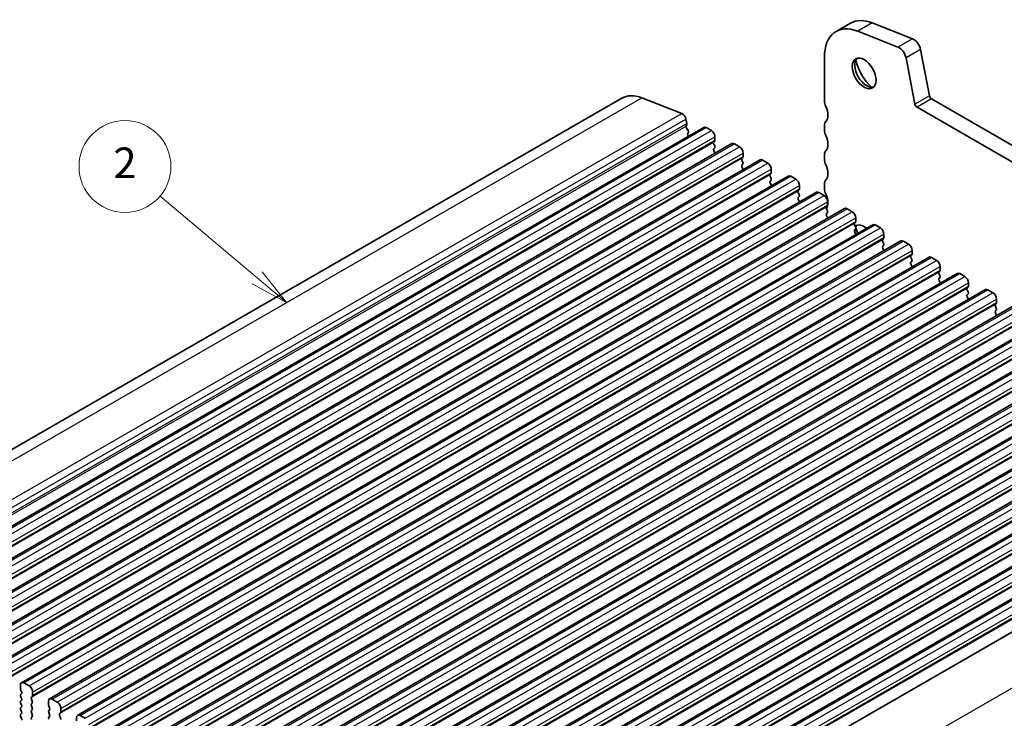
# Model space of a CAD drawing. Units: millimetres. Extents: x 22 to 3190, y 12 to 574.
# Drawn here: x 386 to 483, y 220 to 288 of the extents above; entities that cross this region are included whole.
import ezdxf

# ---------------------------------------------------------------- set-up
doc = ezdxf.new("R2010")
doc.units = ezdxf.units.MM
doc.header["$LTSCALE"] = 1.5
for name, color, linetype, lineweight in [('Symbol (TK)', 100, 'Continuous', 18), ('Visible (ISO)', 7, 'Continuous', 35), ('Visible Narrow (ISO)', 7, 'Continuous', 25)]:
    doc.layers.add(name, color=color, linetype=linetype, lineweight=lineweight)
doc.styles.add('Note Text (TK2)', font='MS PGothic.ttf')

# ---------------------------------------------------------------- blocks, each defined once
blk = doc.blocks.new('バルーン1')
at = {"layer": 'Symbol (TK)', "color": 100}
for p, q in [((273.004, 182.812), (266.663, 188.147)), ((273.004, 182.812), (274.917, 181.203)), ((274.917, 181.203), (273.326, 183.195)), ((272.682, 182.43), (274.917, 181.203))]:
    blk.add_line(p, q, dxfattribs=at)
at = {"layer": 'Symbol (TK)'}
blk.add_circle((264.367, 190.078), 3, dxfattribs=at)
at = {"layer": 'Symbol (TK)', "color": 7, "insert": (264.367, 190.06), "char_height": 2, "attachment_point": 5, "style": 'Note Text (TK2)'}
blk.add_mtext('2', dxfattribs=at)

msp = doc.modelspace()

# ---------------------------------------------------------------- linework, layer by layer
at = {"layer": 'Visible (ISO)'}
for p, q in [((467.6005, 287.8514), (466.1862, 287.037)), ((469.7368, 287.8767), (473.6637, 286.3344)), ((472.2494, 285.52), (468.3225, 287.0623)), ((465.0418, 284.5104), (465.0418, 280.2752)), ((473.9134, 279.9306), (473.0462, 284.4515)), ((474.4604, 285.2659), (475.3276, 280.745)), ((364.6124, 234.0991), (445.2226, 280.5194)), ((447.1646, 280.5424), (451.0916, 279.0002)), ((530.9178, 246.9181), (474.1192, 279.6262)), ((475.5334, 280.4406), (531.4347, 248.2491)), ((451.4899, 278.4659), (451.5751, 278.0218)), ((451.5694, 277.9254), (451.5089, 277.783)), ((465.0418, 277.8226), (465.0418, 277.4138)), ((372.621, 231.23), (453.2311, 277.6503)), ((451.5415, 277.5873), (451.6884, 277.3367)), ((451.7148, 277.1287), (451.6642, 277.0463)), ((451.6906, 276.8383), (451.7236, 276.7821)), ((453.4806, 277.6257), (453.9756, 277.3407)), ((454.3292, 276.7283), (454.3292, 276.385)), ((375.3787, 229.6419), (455.9888, 276.0622)), ((454.3009, 276.3031), (454.216, 276.2212)), ((454.216, 276.025), (454.3009, 275.8453)), ((456.2384, 276.0377), (456.7333, 275.7526)), ((454.3009, 275.6491), (454.216, 275.5672)), ((454.216, 275.371), (454.3009, 275.1913)), ((457.0869, 275.1403), (457.0869, 274.7969)), ((465.0418, 274.9612), (465.0418, 274.5524)), ((378.1364, 228.0538), (458.7466, 274.4741)), ((457.0586, 274.7151), (456.9737, 274.6331)), ((456.9737, 274.4369), (457.0586, 274.2573)), ((457.0586, 274.061), (456.9737, 273.9791)), ((458.9961, 274.4496), (459.491, 274.1646)), ((380.8941, 226.4658), (461.5043, 272.8861)), ((456.9737, 273.7829), (457.0586, 273.6032)), ((459.8163, 273.127), (459.7315, 273.0451)), ((459.8446, 273.5522), (459.8446, 273.2088)), ((459.7315, 272.8489), (459.8163, 272.6692)), ((459.8163, 272.473), (459.7315, 272.391)), ((459.7315, 272.1948), (459.8163, 272.0152)), ((461.7538, 272.8616), (462.2488, 272.5765)), ((462.6023, 271.9641), (462.6023, 271.6208)), ((465.0418, 272.0997), (465.0418, 271.691)), ((383.6518, 224.8777), (464.262, 271.298)), ((462.574, 271.539), (462.4892, 271.457)), ((462.4892, 271.2608), (462.574, 271.0811)), ((464.5115, 271.2735), (465.0065, 270.9885)), ((462.574, 270.8849), (462.4892, 270.803)), ((462.4892, 270.6068), (462.574, 270.4271)), ((465.36, 270.3761), (465.36, 270.0327)), ((386.4095, 223.2896), (467.0197, 269.7099)), ((465.3318, 269.9509), (465.2469, 269.869)), ((465.2469, 269.6727), (465.3318, 269.4931)), ((465.3318, 269.2969), (465.2469, 269.2149)), ((465.2469, 269.0187), (465.3318, 268.839)), ((467.2692, 269.6854), (467.7642, 269.4004)), ((389.1673, 221.7016), (469.7774, 268.1219)), ((468.0895, 268.3628), (468.0046, 268.2809)), ((468.0046, 268.0847), (468.0895, 267.905)), ((468.1178, 268.788), (468.1178, 268.4446)), ((470.0269, 268.0974), (470.5219, 267.8123)), ((468.0895, 267.7088), (468.0046, 267.6268)), ((468.0046, 267.4306), (468.0895, 267.251)), ((470.8755, 267.2), (470.8755, 266.8566)), ((391.925, 220.1135), (472.5351, 266.5338)), ((470.8472, 266.7748), (470.7623, 266.6928)), ((470.7623, 266.4966), (470.8472, 266.3169)), ((470.8472, 266.1207), (470.7623, 266.0388)), ((472.7847, 266.5093), (473.2796, 266.2243)), ((470.7623, 265.8426), (470.8472, 265.6629)), ((473.6049, 265.1867), (473.52, 265.1048)), ((473.6332, 265.6119), (473.6332, 265.2685)), ((394.6827, 218.5254), (475.2929, 264.9458)), ((473.52, 264.9085), (473.6049, 264.7289)), ((473.6049, 264.5327), (473.52, 264.4507)), ((473.52, 264.2545), (473.6049, 264.0748)), ((475.5424, 264.9212), (476.0373, 264.6362)), ((397.4404, 216.9374), (478.0506, 263.3577)), ((476.3626, 263.5986), (476.2778, 263.5167)), ((476.2778, 263.3205), (476.3626, 263.1408)), ((476.3909, 264.0238), (476.3909, 263.6805)), ((478.3001, 263.3332), (478.7951, 263.0481)), ((476.3626, 262.9446), (476.2778, 262.8627)), ((476.2778, 262.6664), (476.3626, 262.4868)), ((479.1486, 262.4358), (479.1486, 262.0924)), ((400.1981, 215.3493), (480.8083, 261.7696)), ((479.1203, 262.0106), (479.0355, 261.9286)), ((479.0355, 261.7324), (479.1203, 261.5528)), ((479.1203, 261.3565), (479.0355, 261.2746)), ((481.0578, 261.7451), (481.5528, 261.4601)), ((479.0355, 261.0784), (479.1203, 260.8987)), ((481.878, 260.4225), (481.7932, 260.3406)), ((481.9063, 260.8477), (481.9063, 260.5043)), ((402.9558, 213.7613), (483.566, 260.1816)), ((481.7932, 260.1444), (481.878, 259.9647)), ((481.878, 259.7685), (481.7932, 259.6865)), ((481.7932, 259.4903), (481.878, 259.3107)), ((405.7135, 212.1732), (486.3237, 258.5935)), ((408.4713, 210.5851), (489.0814, 257.0054)), ((411.229, 208.9971), (491.8392, 255.4174)), ((413.9867, 207.409), (494.5969, 253.8293)), ((416.7444, 205.8209), (497.3546, 252.2412)), ((419.5021, 204.2329), (500.1123, 250.6532)), ((422.2598, 202.6448), (502.87, 249.0651)), ((425.0176, 201.0567), (505.6277, 247.4771)), ((427.7753, 199.4687), (508.3855, 245.889)), ((430.604, 197.8434), (511.2142, 244.2637)), ((386.3055, 223.0599), (386.3055, 222.7166)), ((387.154, 222.9801), (386.659, 223.2651)), ((386.3338, 222.6022), (386.4186, 222.4225)), ((386.4186, 222.2263), (386.3338, 222.1444)), ((386.3338, 221.9481), (386.4186, 221.7685)), ((387.3944, 221.8606), (387.4793, 221.9425)), ((387.5076, 222.0243), (387.5076, 222.3677)), ((386.4186, 221.5723), (386.3338, 221.4903)), ((386.3338, 221.2941), (386.4186, 221.1144)), ((386.4186, 220.9182), (386.3338, 220.8363)), ((387.4793, 221.4847), (387.3944, 221.6644)), ((387.3944, 221.2065), (387.4793, 221.2885)), ((387.4793, 220.8307), (387.3944, 221.0103)), ((389.0632, 221.4719), (389.0632, 221.1285)), ((389.0915, 221.0141), (389.1764, 220.8344)), ((389.9117, 221.392), (389.4168, 221.6771)), ((386.3338, 220.6401), (386.4186, 220.4604)), ((386.4186, 220.2642), (386.3338, 220.1822)), ((386.3338, 219.986), (386.4186, 219.8064)), ((387.3944, 220.5525), (387.4793, 220.6344)), ((387.4793, 220.1766), (387.3944, 220.3563)), ((387.3944, 219.8985), (387.4793, 219.9804)), ((389.1764, 220.6382), (389.0915, 220.5563)), ((389.0915, 220.3601), (389.1764, 220.1804)), ((389.1764, 219.9842), (389.0915, 219.9022)), ((390.1522, 220.2725), (390.237, 220.3545)), ((390.237, 219.8966), (390.1522, 220.0763)), ((390.2653, 220.4363), (390.2653, 220.7796)), ((391.8209, 219.8838), (391.8209, 219.5404)), ((392.6695, 219.804), (392.1745, 220.089))]:
    msp.add_line(p, q, dxfattribs=at)
for centre, major_axis, start_param, end_param in [((468.9309, 282.2708), (-2.7447, 4.7662), 5.6568005, 7.0705172), ((470.3451, 283.0852), (-2.7447, 4.7662), 5.6568005, 6.2831853), ((472.3601, 284.6488), (-0.499, 0.8666), 4.1732706, 5.6568005), ((473.7743, 285.4632), (0.499, -0.8666), 1.031678, 2.5152078), ((469.1784, 283.0834), (0.8234, -1.4299), 3.2918607, 6.1329173), ((470.3451, 283.7553), (1.6468, -2.8597), 4.2264275, 5.1983504), ((447.7177, 276.1865), (-2.4952, 4.3329), 5.6568005, 6.2831853), ((475.5334, 280.6858), (0.1497, -0.26), 4.1732706, 5.4997209), ((465.7489, 279.868), (0.499, -0.8666), 3.9289245, 4.5724256), ((464.3347, 279.4561), (0.7485, -1.2999), 0.1438308, 1.430833), ((474.1192, 279.8714), (-0.1497, 0.26), 1.031678, 2.3581282), ((451.1469, 278.5646), (0.2495, -0.4333), 1.031678, 2.5152078), ((451.6404, 277.6472), (0.0998, -0.1733), 3.5529042, 4.7253435), ((451.4379, 278.0612), (0.0998, -0.1733), 0.4113115, 1.031678), ((465.7489, 277.4154), (-0.499, 0.8666), 0.1438308, 0.7873319), ((451.7895, 276.8983), (-0.0998, 0.1733), 0.3049577, 1.5837509), ((451.5895, 277.2767), (0.0998, -0.1733), 0.3049577, 1.5837509), ((453.4806, 277.217), (-0.2495, 0.4333), 5.4997209, 6.2831853), ((453.9756, 276.9319), (0.2495, -0.4333), 0.7873319, 2.3581282), ((465.7489, 277.0066), (0.499, -0.8666), 3.9289245, 4.5724256), ((464.3347, 276.5947), (0.7485, -1.2999), 0.1438308, 1.430833), ((454.3292, 276.0579), (-0.0998, 0.1733), 0.1438308, 1.430833), ((454.1877, 276.4664), (0.0998, -0.1733), 0.1438308, 0.7873319), ((454.1877, 275.8124), (0.0998, -0.1733), 0.1438308, 1.430833), ((456.2384, 275.6289), (-0.2495, 0.4333), 5.4997209, 6.2831853), ((454.3292, 275.4039), (-0.0998, 0.1733), 0.1438308, 1.430833), ((454.1877, 275.1583), (0.0998, -0.1733), 0.954977, 1.430833), ((456.7333, 275.3439), (0.2495, -0.4333), 0.7873319, 2.3581282), ((456.9455, 274.8783), (0.0998, -0.1733), 0.1438308, 0.7873319), ((465.7489, 274.554), (-0.499, 0.8666), 0.1438308, 0.7873319), ((457.0869, 274.4699), (-0.0998, 0.1733), 0.1438308, 1.430833), ((457.0869, 273.8158), (-0.0998, 0.1733), 0.1438308, 1.430833), ((456.9455, 274.2243), (0.0998, -0.1733), 0.1438308, 1.430833), ((458.9961, 274.0408), (-0.2495, 0.4333), 5.4997209, 6.2831853), ((459.491, 273.7558), (0.2495, -0.4333), 0.7873319, 2.3581282), ((465.7489, 274.1452), (0.499, -0.8666), 3.9289245, 4.5724256), ((464.3347, 273.7333), (0.7485, -1.2999), 0.1438308, 1.430833), ((456.9455, 273.5703), (0.0998, -0.1733), 0.954977, 1.430833), ((459.8446, 272.8818), (-0.0998, 0.1733), 0.1438308, 1.430833), ((459.7032, 273.2903), (0.0998, -0.1733), 0.1438308, 0.7873319), ((461.7538, 272.4528), (-0.2495, 0.4333), 5.4997209, 6.2831853), ((459.8446, 272.2278), (-0.0998, 0.1733), 0.1438308, 1.430833), ((459.7032, 272.6362), (0.0998, -0.1733), 0.1438308, 1.430833), ((459.7032, 271.9822), (0.0998, -0.1733), 0.954977, 1.430833), ((462.2488, 272.1677), (0.2495, -0.4333), 0.7873319, 2.3581282), ((465.7489, 271.6925), (-0.499, 0.8666), 0.1438308, 0.7873319), ((462.6023, 271.2938), (-0.0998, 0.1733), 0.1438308, 1.430833), ((462.4609, 271.7022), (0.0998, -0.1733), 0.1438308, 0.7873319), ((462.4609, 271.0482), (0.0998, -0.1733), 0.1438308, 1.430833), ((464.5115, 270.8647), (-0.2495, 0.4333), 5.4997209, 6.2831853), ((465.0065, 270.5797), (0.2495, -0.4333), 0.7873319, 2.3581282), ((465.7489, 271.2838), (0.499, -0.8666), 3.9289245, 4.5724256), ((464.3347, 270.8718), (0.7485, -1.2999), 0.2285946, 1.430833), ((462.6023, 270.6397), (-0.0998, 0.1733), 0.1438308, 1.430833), ((462.4609, 270.3941), (0.0998, -0.1733), 0.954977, 1.430833), ((465.2186, 270.1142), (0.0998, -0.1733), 0.1438308, 0.7873319), ((465.36, 269.7057), (-0.0998, 0.1733), 0.1438308, 1.430833), ((465.36, 269.0517), (-0.0998, 0.1733), 0.1438308, 1.430833), ((465.2186, 269.4601), (0.0998, -0.1733), 0.1438308, 1.430833), ((467.2692, 269.2767), (-0.2495, 0.4333), 5.4997209, 6.2831853), ((467.7642, 268.9916), (0.2495, -0.4333), 0.7873319, 2.3581282), ((465.2186, 268.8061), (0.0998, -0.1733), 0.954977, 1.430833), ((468.1178, 268.1176), (-0.0998, 0.1733), 0.1438308, 1.430833), ((468.9309, 266.59), (-0.8234, 1.4299), 5.2930066, 6.3523309), ((467.9763, 268.5261), (0.0998, -0.1733), 0.1438308, 0.7873319), ((469.1784, 266.7325), (-0.8234, 1.4299), 0.150268, 0.3904329), ((470.0269, 267.6886), (-0.2495, 0.4333), 5.4997209, 6.2831853), ((468.1178, 267.4636), (-0.0998, 0.1733), 0.1438308, 1.430833), ((469.1784, 266.7325), (-0.8234, 1.4299), 0.5902616, 0.7790044), ((467.9763, 267.8721), (0.0998, -0.1733), 0.1438308, 1.430833), ((467.9763, 267.218), (0.0998, -0.1733), 0.954977, 1.430833), ((470.3451, 267.4044), (1.6468, -2.8597), 4.2264275, 4.4345582), ((470.5219, 267.4036), (0.2495, -0.4333), 0.7873319, 2.3581282), ((470.8755, 266.5296), (-0.0998, 0.1733), 0.1438308, 1.430833), ((470.734, 266.938), (0.0998, -0.1733), 0.1438308, 0.7873319), ((470.734, 266.284), (0.0998, -0.1733), 0.1438308, 1.430833), ((472.7847, 266.1005), (-0.2495, 0.4333), 5.4997209, 6.2831853), ((473.2796, 265.8155), (0.2495, -0.4333), 0.7873319, 2.3581282), ((470.8755, 265.8755), (-0.0998, 0.1733), 0.1438308, 1.430833), ((470.734, 265.6299), (0.0998, -0.1733), 0.954977, 1.430833), ((473.4918, 265.35), (0.0998, -0.1733), 0.1438308, 0.7873319), ((473.6332, 264.9415), (-0.0998, 0.1733), 0.1438308, 1.430833), ((473.6332, 264.2875), (-0.0998, 0.1733), 0.1438308, 1.430833), ((473.4918, 264.6959), (0.0998, -0.1733), 0.1438308, 1.430833), ((475.5424, 264.5125), (-0.2495, 0.4333), 5.4997209, 6.2831853), ((476.0373, 264.2274), (0.2495, -0.4333), 0.7873319, 2.3581282), ((473.4918, 264.0419), (0.0998, -0.1733), 0.954977, 1.430833), ((476.3909, 263.3534), (-0.0998, 0.1733), 0.1438308, 1.430833), ((476.2495, 263.7619), (0.0998, -0.1733), 0.1438308, 0.7873319), ((478.3001, 262.9244), (-0.2495, 0.4333), 5.4997209, 6.2831853), ((476.3909, 262.6994), (-0.0998, 0.1733), 0.1438308, 1.430833), ((476.2495, 263.1079), (0.0998, -0.1733), 0.1438308, 1.430833), ((476.2495, 262.4538), (0.0998, -0.1733), 0.954977, 1.430833), ((478.7951, 262.6394), (0.2495, -0.4333), 0.7873319, 2.3581282), ((479.1486, 261.7654), (-0.0998, 0.1733), 0.1438308, 1.430833), ((479.0072, 262.1738), (0.0998, -0.1733), 0.1438308, 0.7873319), ((479.0072, 261.5198), (0.0998, -0.1733), 0.1438308, 1.430833), ((481.0578, 261.3363), (-0.2495, 0.4333), 5.4997209, 6.2831853), ((481.5528, 261.0513), (0.2495, -0.4333), 0.7873319, 2.3581282), ((479.1486, 261.1113), (-0.0998, 0.1733), 0.1438308, 1.430833), ((479.0072, 260.8658), (0.0998, -0.1733), 0.954977, 1.430833), ((481.9063, 260.1773), (-0.0998, 0.1733), 0.1438308, 1.430833), ((481.7649, 260.5858), (0.0998, -0.1733), 0.1438308, 0.7873319), ((481.9063, 259.5233), (-0.0998, 0.1733), 0.1438308, 1.430833), ((481.7649, 259.9317), (0.0998, -0.1733), 0.1438308, 1.430833), ((481.7649, 259.2777), (0.0998, -0.1733), 0.954977, 1.430833), ((386.659, 222.8563), (-0.2495, 0.4333), 5.4997209, 7.0705172), ((387.154, 222.5713), (-0.2495, 0.4333), 3.9289245, 5.4997209), ((386.4469, 221.9811), (-0.0998, 0.1733), 0.1438308, 1.430833), ((386.4469, 222.6351), (0.0998, -0.1733), 3.9289245, 4.5724256), ((386.3055, 222.3896), (0.0998, -0.1733), 0.1438308, 1.430833), ((386.3055, 221.7355), (0.0998, -0.1733), 0.1438308, 1.430833), ((387.5076, 221.6973), (-0.0998, 0.1733), 0.1438308, 1.430833), ((387.3662, 222.1058), (0.0998, -0.1733), 0.1438308, 0.7873319), ((389.4168, 221.2683), (-0.2495, 0.4333), 5.4997209, 7.0705172), ((386.4469, 221.3271), (-0.0998, 0.1733), 0.1438308, 1.430833), ((386.4469, 220.673), (-0.0998, 0.1733), 0.1438308, 1.430833), ((386.3055, 221.0815), (0.0998, -0.1733), 0.1438308, 1.430833), ((387.5076, 221.0433), (-0.0998, 0.1733), 0.1438308, 1.430833), ((387.3662, 221.4517), (0.0998, -0.1733), 0.1438308, 1.430833), ((387.3662, 220.7977), (0.0998, -0.1733), 0.1438308, 1.430833), ((389.2046, 221.0471), (0.0998, -0.1733), 3.9289245, 4.5724256), ((389.0632, 220.8015), (0.0998, -0.1733), 0.1438308, 1.430833), ((389.9117, 220.9832), (-0.2495, 0.4333), 3.9289245, 5.4997209), ((386.4469, 220.019), (-0.0998, 0.1733), 0.1438308, 1.430833), ((386.3055, 220.4274), (0.0998, -0.1733), 0.1438308, 1.430833), ((387.5076, 220.3892), (-0.0998, 0.1733), 0.1438308, 1.430833), ((387.5076, 219.7352), (-0.0998, 0.1733), 0.1438308, 1.430833), ((387.3662, 220.1437), (0.0998, -0.1733), 0.1438308, 1.430833), ((389.2046, 220.393), (-0.0998, 0.1733), 0.1438308, 1.430833), ((389.2046, 219.739), (-0.0998, 0.1733), 0.1438308, 1.430833), ((389.0632, 220.1475), (0.0998, -0.1733), 0.1438308, 1.430833), ((390.2653, 220.1093), (-0.0998, 0.1733), 0.1438308, 1.430833), ((390.1239, 220.5177), (0.0998, -0.1733), 0.1438308, 0.7873319), ((390.1239, 219.8637), (0.0998, -0.1733), 0.1438308, 1.430833), ((392.1745, 219.6802), (-0.2495, 0.4333), 5.4997209, 7.0705172), ((386.3055, 219.7734), (0.0998, -0.1733), 0.1438308, 1.430833)]:
    msp.add_ellipse(centre, major_axis=major_axis, ratio=0.5780931, start_param=start_param, end_param=end_param, dxfattribs=at)
msp.add_ellipse((468.9309, 282.9409), major_axis=(0.8234, -1.4299), ratio=0.5780931, dxfattribs=at)
at = {"layer": 'Visible Narrow (ISO)'}
for p, q in [((469.7368, 287.8767), (468.3225, 287.0623)), ((473.6637, 286.3344), (472.2494, 285.52)), ((474.4604, 285.2659), (473.0462, 284.4515)), ((475.3276, 280.745), (473.9134, 279.9306)), ((366.5545, 234.1221), (447.1646, 280.5424)), ((475.5334, 280.4406), (474.1192, 279.6262)), ((370.4814, 232.5798), (451.0916, 279.0002)), ((370.8797, 232.0456), (451.4899, 278.4659)), ((370.8987, 231.3627), (451.5089, 277.783)), ((370.9649, 231.6015), (451.5751, 278.0218)), ((372.8705, 231.2054), (453.4806, 277.6257)), ((373.3654, 230.9204), (453.9756, 277.3407)), ((373.719, 230.308), (454.3292, 276.7283)), ((373.6059, 229.8009), (454.216, 276.2212)), ((373.719, 229.9647), (454.3292, 276.385)), ((375.6282, 229.6174), (456.2384, 276.0377)), ((376.1232, 229.3323), (456.7333, 275.7526)), ((376.4767, 228.72), (457.0869, 275.1403)), ((376.4767, 228.3766), (457.0869, 274.7969)), ((376.3636, 228.2128), (456.9737, 274.6331)), ((378.3859, 228.0293), (458.9961, 274.4496)), ((378.8809, 227.7443), (459.491, 274.1646)), ((379.1213, 226.6248), (459.7315, 273.0451)), ((379.2344, 227.1319), (459.8446, 273.5522)), ((379.2344, 226.7885), (459.8446, 273.2088)), ((381.1436, 226.4412), (461.7538, 272.8616)), ((381.6386, 226.1562), (462.2488, 272.5765)), ((381.9921, 225.5438), (462.6023, 271.9641)), ((381.879, 225.0367), (462.4892, 271.457)), ((381.9921, 225.2005), (462.6023, 271.6208)), ((383.9013, 224.8532), (464.5115, 271.2735)), ((384.3963, 224.5681), (465.0065, 270.9885)), ((384.7499, 223.9558), (465.36, 270.3761)), ((384.7499, 223.6124), (465.36, 270.0327)), ((384.6367, 223.4486), (465.2469, 269.869)), ((386.659, 223.2651), (467.2692, 269.6854)), ((387.154, 222.9801), (467.7642, 269.4004)), ((387.3944, 221.8606), (468.0046, 268.2809)), ((387.5076, 222.3677), (468.1178, 268.788)), ((387.5076, 222.0243), (468.1178, 268.4446)), ((389.4168, 221.6771), (470.0269, 268.0974)), ((389.9117, 221.392), (470.5219, 267.8123)), ((390.2653, 220.7796), (470.8755, 267.2)), ((390.1522, 220.2725), (470.7623, 266.6928)), ((390.2653, 220.4363), (470.8755, 266.8566)), ((392.1745, 220.089), (472.7847, 266.5093)), ((392.6695, 219.804), (473.2796, 266.2243)), ((393.023, 219.1916), (473.6332, 265.6119)), ((393.023, 218.8482), (473.6332, 265.2685)), ((392.9099, 218.6844), (473.52, 265.1048)), ((394.9322, 218.5009), (475.5424, 264.9212)), ((395.4272, 218.2159), (476.0373, 264.6362)), ((395.6676, 217.0964), (476.2778, 263.5167)), ((395.7807, 217.6035), (476.3909, 264.0238)), ((395.7807, 217.2601), (476.3909, 263.6805)), ((397.6899, 216.9129), (478.3001, 263.3332)), ((398.1849, 216.6278), (478.7951, 263.0481)), ((398.5384, 216.0155), (479.1486, 262.4358)), ((398.4253, 215.5083), (479.0355, 261.9286)), ((398.5384, 215.6721), (479.1486, 262.0924)), ((400.4476, 215.3248), (481.0578, 261.7451)), ((400.9426, 215.0398), (481.5528, 261.4601)), ((401.183, 213.9203), (481.7932, 260.3406)), ((401.2962, 214.4274), (481.9063, 260.8477)), ((401.2962, 214.084), (481.9063, 260.5043)), ((403.2053, 213.7367), (483.8155, 260.157)), ((403.7003, 213.4517), (484.3105, 259.872)), ((403.9407, 212.3322), (484.5509, 258.7525)), ((404.0539, 212.8393), (484.664, 259.2596)), ((404.0539, 212.496), (484.664, 258.9163)), ((405.9631, 212.1487), (486.5732, 258.569)), ((406.458, 211.8636), (487.0682, 258.2839)), ((406.8116, 211.2513), (487.4218, 257.6716)), ((406.6985, 210.7441), (487.3086, 257.1644)), ((406.8116, 210.9079), (487.4218, 257.3282)), ((408.7208, 210.5606), (489.331, 256.9809)), ((409.2158, 210.2756), (489.8259, 256.6959)), ((409.4562, 209.1561), (490.0663, 255.5764)), ((409.5693, 209.6632), (490.1795, 256.0835)), ((409.5693, 209.3198), (490.1795, 255.7401)), ((411.4785, 208.9725), (492.0887, 255.3929)), ((411.9735, 208.6875), (492.5836, 255.1078)), ((412.2139, 207.568), (492.8241, 253.9883)), ((412.327, 208.0751), (492.9372, 254.4954)), ((412.327, 207.7318), (492.9372, 254.1521)), ((414.2362, 207.3845), (494.8464, 253.8048)), ((414.7312, 207.0994), (495.3414, 253.5198)), ((415.0847, 206.4871), (495.6949, 252.9074)), ((414.9716, 205.9799), (495.5818, 252.4003)), ((415.0847, 206.1437), (495.6949, 252.564)), ((416.9939, 205.7964), (497.6041, 252.2167)), ((417.4889, 205.5114), (498.0991, 251.9317)), ((417.7293, 204.3919), (498.3395, 250.8122)), ((417.8425, 204.899), (498.4526, 251.3193)), ((417.8425, 204.5556), (498.4526, 250.976)), ((419.7516, 204.2084), (500.3618, 250.6287)), ((420.2466, 203.9233), (500.8568, 250.3436)), ((420.6002, 203.3109), (501.2103, 249.7313)), ((420.487, 202.8038), (501.0972, 249.2241)), ((420.6002, 202.9676), (501.2103, 249.3879)), ((422.5094, 202.6203), (503.1195, 249.0406)), ((423.0043, 202.3353), (503.6145, 248.7556)), ((423.3579, 201.7229), (503.9681, 248.1432)), ((423.3579, 201.3795), (503.9681, 247.7998)), ((423.2448, 201.2158), (503.8549, 247.6361)), ((425.2671, 201.0322), (505.8773, 247.4525)), ((425.7621, 200.7472), (506.3722, 247.1675)), ((426.0025, 199.6277), (506.6126, 246.048)), ((426.1156, 200.1348), (506.7258, 246.5551)), ((426.1156, 199.7915), (506.7258, 246.2118)), ((428.0248, 199.4442), (508.635, 245.8645)), ((428.5198, 199.1591), (509.1299, 245.5794)), ((428.8733, 198.5468), (509.4835, 244.9671)), ((428.7602, 198.0396), (509.3704, 244.4599)), ((428.8733, 198.2034), (509.4835, 244.6237)), ((434.8358, 194.8015), (515.4459, 241.2218))]:
    msp.add_line(p, q, dxfattribs=at)

# ---------------------------------------------------------------- block references
at = {"layer": 'Symbol (TK)', "xscale": 1.5, "yscale": 1.5, "zscale": 1.5}
msp.add_blockref('バルーン1', (0, -11.2959), dxfattribs=at)

doc.saveas('drawing.dxf')
